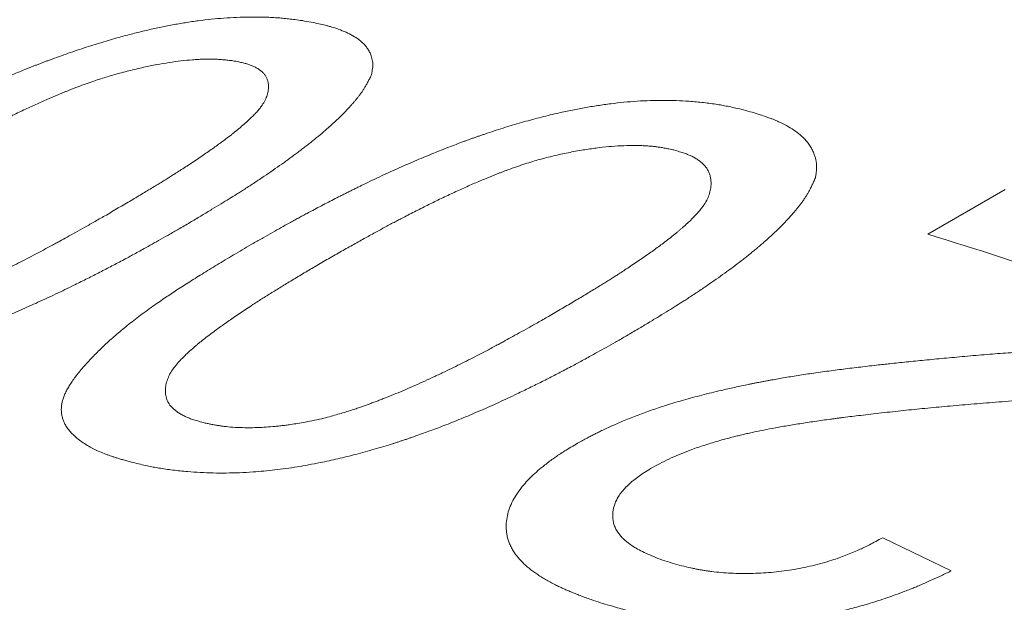
# Model space of a CAD drawing. Units: inches. Extents: x 0.1 to 10.9, y 0 to 8.5.
# Drawn here: x 9.8 to 9.9, y 8.1 to 8.1 of the extents above; entities that cross this region are included whole.
import ezdxf

# ---------------------------------------------------------------- set-up
doc = ezdxf.new("R2010")
doc.units = ezdxf.units.IN
doc.header["$MEASUREMENT"] = 0

msp = doc.modelspace()

# ---------------------------------------------------------------- linework, layer by layer
at = {"color": 7, "linetype": 'Continuous', "lineweight": 18}
for p, q in [((9.8591176683, 8.1133140839), (9.8645569512, 8.1164541151)), ((9.8559452155, 8.0919707668), (9.8607604646, 8.089636727))]:
    msp.add_line(p, q, dxfattribs=at)
msp.add_arc((9.7398583362, 7.7260351632), 0.4052255553314159, 69.8522362495, 72.8842182528, dxfattribs=at)
for points, knots in [([(9.780958524745753, 8.11760760082169), (9.781191407941023, 8.117740511588174), (9.781641200581822, 8.117997216605373), (9.78229555502359, 8.118368170405633), (9.782904726100027, 8.11871144594489), (9.783406986201761, 8.118992376718813), (9.783810791681168, 8.119216622705663), (9.78412467313559, 8.119389848732293), (9.784429989774132, 8.11955722517109), (9.78476369126436, 8.119738491129159), (9.785323251465632, 8.120040397393685), (9.786100016749785, 8.120454392460974), (9.786833926625112, 8.120838117857542), (9.787321766609354, 8.121089881320637), (9.787568504292825, 8.12121652639323), (9.787813814755838, 8.121341744388898), (9.788057698160852, 8.121465535085147), (9.788300155520092, 8.121587898435855), (9.788877197652361, 8.121877428072395), (9.789785699255768, 8.12232492280043), (9.791031715479143, 8.122918349612126), (9.792260803443716, 8.123483064331529), (9.793426927606914, 8.123998637729736), (9.794529763813527, 8.124467619012101), (9.795309522090294, 8.124786576455026), (9.795813326090274, 8.12498741764714), (9.796044130405132, 8.1250785575292), (9.796274272815005, 8.12516856275463), (9.79650375434169, 8.125257432960241), (9.79673257465082, 8.125345167096373), (9.796960735298752, 8.125431765478366), (9.797537567215903, 8.125648450140632), (9.798458811086679, 8.125982716936939), (9.799726667985494, 8.126413313972526), (9.800972359522994, 8.126806220864134), (9.802117127873144, 8.12713836376529), (9.803161747469883, 8.127416572358074), (9.804109469880009, 8.127648255295298), (9.805042948205848, 8.127855326607698), (9.80596212372294, 8.1280375610714), (9.806876676753996, 8.128196860902671), (9.80778801754795, 8.128331126623412), (9.80869682201176, 8.128438355331475), (9.809596405617924, 8.128517737244534), (9.810486793788026, 8.128569056703032), (9.811242347537615, 8.128588657270646), (9.811868979722162, 8.128589481849694), (9.812370252041738, 8.128580977590968), (9.812858784564717, 8.128562892159765), (9.813305158867745, 8.12853785156744), (9.813727451403828, 8.128503566840175), (9.81414727488224, 8.128459985229263), (9.814615537957469, 8.128403941625965), (9.814939689130092, 8.128359387723561), (9.815111054237539, 8.128335833947062)], [0, 0, 0, 0, 0.0240300588552887, 0.046411865907732, 0.067146082238026, 0.0862335401170806, 0.0973889866599242, 0.1078945429262909, 0.1177506025687972, 0.1278841500876324, 0.1409861592689358, 0.1729505259558788, 0.2037938870827798, 0.2116881296970819, 0.2195064424766697, 0.2272490435751925, 0.2349161576090227, 0.242508015894714, 0.2500248566963955, 0.2889047615557679, 0.3264372385042704, 0.3626661638217855, 0.3976403201821395, 0.4274230446922054, 0.4563167865131844, 0.4626858405452592, 0.4690128683963447, 0.4752984139706762, 0.4815430320117382, 0.4877472882414797, 0.4939117594940039, 0.500037033843412, 0.5343419023558424, 0.5674789347733991, 0.599578999786143, 0.6307860145820592, 0.6552154536773294, 0.6792589973900895, 0.7030063784982364, 0.7265507162487271, 0.7499875502075806, 0.7741519287876565, 0.7986188965845632, 0.8235076527244319, 0.8489314643767124, 0.8749966243245824, 0.8906534117589876, 0.9062785881047992, 0.921889075787664, 0.9375018449957604, 0.9501099504890393, 0.9647226737787981, 0.9813503596193167, 1, 1, 1, 1]), ([(9.815111054237539, 8.128335833947062), (9.815313525786012, 8.12829940656098), (9.815700282239563, 8.128229823813385), (9.816237348905641, 8.128119880891253), (9.81665232130806, 8.128024905846273), (9.816961461601645, 8.127945700490635), (9.817183028940764, 8.127883796550451), (9.817406048430788, 8.127814568408974), (9.817746973257844, 8.127696750407218), (9.818187169484498, 8.127519360616773), (9.8186678736873, 8.127273787838504), (9.819038036303189, 8.127034068799286), (9.81931614141115, 8.126805928466567), (9.819521580271928, 8.126594412535994), (9.819695658304596, 8.126367098024135), (9.819838094077218, 8.12612389874768), (9.819937883421407, 8.125890404139835), (9.820004565097198, 8.125674901489829), (9.820043988454712, 8.125484388318506), (9.820062251207448, 8.125303887408897), (9.820060893082603, 8.125128864387007), (9.820039189661495, 8.12494398933472), (9.820003558800456, 8.124728726480413), (9.819970289643015, 8.124570523976919), (9.81995226604169, 8.124484817602893)], [0, 0, 0, 0, 0.0628762061336108, 0.1201046699173901, 0.171717248656742, 0.1995198857797328, 0.2253988879377695, 0.2493686207335798, 0.2807177420315869, 0.3548872038715757, 0.42787773057334, 0.4999866203286752, 0.5482694884053557, 0.5972875671551539, 0.6471674516151222, 0.6980293021318497, 0.7499864665757143, 0.7877443080945865, 0.8238455598549936, 0.8583369267651599, 0.8877548793992404, 0.9183621646268739, 0.955772616116455, 1, 1, 1, 1]), ([(9.810215699598556, 8.125509805867676), (9.810100151341564, 8.125523693340105), (9.809881219600255, 8.125550006229634), (9.809563349532953, 8.125582106505837), (9.809275966589563, 8.125605912590734), (9.80900466173074, 8.125622371230433), (9.80872330541411, 8.125630154313972), (9.808417148737627, 8.125630266772477), (9.808084463300482, 8.125622054861566), (9.807732919396651, 8.125605444768105), (9.807230219180344, 8.125571766901666), (9.806564510766776, 8.125507205627413), (9.80572352442754, 8.125392465289172), (9.804848133366828, 8.125241911979671), (9.804074903542698, 8.125083150493325), (9.803421751233067, 8.124934433600952), (9.80290149842259, 8.124808153516948), (9.802390456817195, 8.124675908453806), (9.801888618412578, 8.124537804065177), (9.801395973794461, 8.124393861359097), (9.800912542077194, 8.124244093333894), (9.800408616397785, 8.124078903099193), (9.799873070881219, 8.123891874288049), (9.799294704212965, 8.123677651650354), (9.798833287897082, 8.123497962278478), (9.798493032525684, 8.123361579988146), (9.798280461254835, 8.123275158288303), (9.798064879560416, 8.123186313031146), (9.797846286398432, 8.123095043641612), (9.797624679414174, 8.123001351949727), (9.797400067928491, 8.122905233825579), (9.796974354388563, 8.122720987976344), (9.796337885915149, 8.122437745279365), (9.795485448537939, 8.122043695007441), (9.794595286715122, 8.121618305974806), (9.79385018268584, 8.121251532052263), (9.793255236881453, 8.120953089625464), (9.792818697184266, 8.12073160019271), (9.792374547673381, 8.120503789252409), (9.791922789132839, 8.120269656470091), (9.79150263710018, 8.120049735264857), (9.791129002909301, 8.119852520744558), (9.790679131279125, 8.119612668534064), (9.790102017263196, 8.119301107164075), (9.789371196877946, 8.118900848317034), (9.788593333941936, 8.118469513171119), (9.787768551137424, 8.118007084721306), (9.78689639930627, 8.11751362117094), (9.786302265259673, 8.117173890231454), (9.785996375159678, 8.116998979650843)], [0, 0, 0, 0, 0.0171016674984187, 0.0324028933209071, 0.0459129510391783, 0.0576453623546762, 0.0695770643090771, 0.0828342604581818, 0.0964698127310046, 0.1105140795135868, 0.1249948488564458, 0.1555037196268687, 0.1863239346162187, 0.2177187638316418, 0.2499373942224637, 0.268654017500374, 0.2870257001477532, 0.3050861773539192, 0.3228709553342216, 0.3404172140810282, 0.3577636673652603, 0.3749503792214646, 0.3952417403919915, 0.4168750114741444, 0.439904791392301, 0.4479826826175565, 0.456225611360577, 0.4646350121879236, 0.4732122361376732, 0.4819585564776764, 0.490875174036628, 0.499963222137957, 0.532944738346487, 0.5681884864190561, 0.6057352477505923, 0.6456187397777085, 0.6642937189962654, 0.6834476795541596, 0.7030826956642203, 0.7232006927459562, 0.743803460809219, 0.7596151877650253, 0.7737798097898206, 0.8051544165789274, 0.8390546867819789, 0.8754856699188358, 0.9144514316668735, 0.9559552927969043, 1, 1, 1, 1]), ([(9.801309575712933, 8.114665130499203), (9.801631487566864, 8.114852960918466), (9.802255220612356, 8.115216899176756), (9.803151974041011, 8.115746700015304), (9.80398185249337, 8.11624243266818), (9.804617422524935, 8.116627315444868), (9.805078850027241, 8.116910035123029), (9.805385600219672, 8.117099445347725), (9.805678778322475, 8.117282001847807), (9.805958400857294, 8.117457702599783), (9.806259627350105, 8.117648909930525), (9.806596484855081, 8.117865360645222), (9.807132045210023, 8.118212979161571), (9.807808819110797, 8.11866135588026), (9.808585250540638, 8.119193027305018), (9.809214825939671, 8.119641144024834), (9.809715341756617, 8.120011341339398), (9.810009654017202, 8.120236607543362), (9.810191465659367, 8.12037916847894), (9.810272733088114, 8.120443470574525), (9.810352363356957, 8.120507067862318), (9.810430357434385, 8.120569960341088), (9.810506711688163, 8.120632147906239), (9.81058143960231, 8.120693630526436), (9.810750230755458, 8.120834060157128), (9.81100071582866, 8.121048173335708), (9.811314699787554, 8.12133055627997), (9.811592489061752, 8.121596174265276), (9.811834117196655, 8.121845023321463), (9.812039693647073, 8.122077120837362), (9.81225076805148, 8.122345788193734), (9.81244676751102, 8.122656385298603), (9.812606054277152, 8.123012340333357), (9.812699450514407, 8.123368323225845), (9.812724992552628, 8.123680015244302), (9.812704836086105, 8.123944743325035), (9.812653350517232, 8.124158900079449), (9.812568732262921, 8.124357995607015), (9.812450686497728, 8.124541932821815), (9.812299424782735, 8.124710749465107), (9.812119017721209, 8.124860283954813), (9.811915024630427, 8.124992208380995), (9.811692343664651, 8.125108273193897), (9.811454274418075, 8.125207831018226), (9.8112036030502, 8.125292730614136), (9.810922111678712, 8.125365705294916), (9.81059338939215, 8.125438727639722), (9.810347385770381, 8.125485023573056), (9.810215699598556, 8.125509805867676)], [0, 0, 0, 0, 0.0470856382223849, 0.0912326407641254, 0.1324443817117394, 0.1707250113087989, 0.1869602186629009, 0.2026061541617584, 0.217663436830605, 0.2321327612459418, 0.2460149102378837, 0.2648246807725335, 0.2854187749290365, 0.3314658434280174, 0.3747260665286526, 0.4152289319787739, 0.4404681405665112, 0.4645340664604439, 0.4697768975935225, 0.4749614826552482, 0.4800880021746148, 0.4851566428849819, 0.490167597990266, 0.4951210674442693, 0.5000172582436723, 0.5241068449894573, 0.5468590367038766, 0.5682968922166888, 0.5884479828352764, 0.6073455128378987, 0.6250297490450798, 0.6547095182131313, 0.6852997342122866, 0.7170086159185525, 0.750023223121084, 0.7721325743385907, 0.7936323124505534, 0.8145923346517931, 0.8350880607095965, 0.8552001343660668, 0.875013884416215, 0.8931046063639811, 0.9109773541702143, 0.9286935525179297, 0.9443503223767086, 0.9600987618942324, 0.9786407969949101, 1, 1, 1, 1]), ([(9.81995226604169, 8.124484817602893), (9.819909036646143, 8.124398446459603), (9.81982584272853, 8.124232227300451), (9.819697675487175, 8.12399131767361), (9.819573019494367, 8.12376901668527), (9.819451384716073, 8.123565282150803), (9.819332957888616, 8.12338017816479), (9.819209211943543, 8.123201735625859), (9.819079822568396, 8.12303228374753), (9.818946004218377, 8.122864311844157), (9.818810877228824, 8.122701657912508), (9.818666220577137, 8.122533652774733), (9.818511941520107, 8.122360287903877), (9.818348094346316, 8.122181566977433), (9.818174551020798, 8.121997484519584), (9.817902509811752, 8.12171553430707), (9.817511855650755, 8.121331162645678), (9.816975696325914, 8.120840156774753), (9.8165101762015, 8.120438902450084), (9.816140932242266, 8.120132368562802), (9.81588630500868, 8.119925217272499), (9.815623329010798, 8.11971537250864), (9.815352001252997, 8.11950283584185), (9.815072331396577, 8.119287608224377), (9.814515395673986, 8.118866284624513), (9.81364727740883, 8.118233769493001), (9.81273216195438, 8.117601629074144), (9.81208835021818, 8.117170347689632), (9.811746996667255, 8.116944520810343), (9.811399613718441, 8.116717483942667), (9.811062935563976, 8.116500096850956), (9.810754273004752, 8.116302823710415), (9.810391652107034, 8.116074113790845), (9.809939653728135, 8.115793073195633), (9.80936227523536, 8.115439251516712), (9.808725648600472, 8.115053764672123), (9.808029688309604, 8.114636627144138), (9.80727469225489, 8.114187783361139), (9.806749498117659, 8.11387838234334), (9.806477729065696, 8.113718278459228)], [0, 0, 0, 0, 0.0249183432473004, 0.0479547439612608, 0.0691132526618771, 0.0883991031235765, 0.1058192170935943, 0.1213830057905243, 0.1384598234310251, 0.1530154276704721, 0.1680246890574454, 0.1834913368109103, 0.1994187788785318, 0.2158101357974878, 0.2326682704870703, 0.2499958145000014, 0.2931876860598768, 0.3379122143923301, 0.3842276556871781, 0.4028705773111251, 0.4217701146534153, 0.4409291037386135, 0.4603502669303342, 0.4800362178245758, 0.499989465967177, 0.5760913120491182, 0.6542535507483599, 0.6750789542164136, 0.6960544344517694, 0.7171816919237884, 0.7384623907178252, 0.7568631974357726, 0.7724595118668671, 0.8027007226428196, 0.8360109067975781, 0.8723935377262763, 0.9118512774462015, 0.954386210618347, 1, 1, 1, 1]), ([(9.811650854410594, 8.112672506198756), (9.811883800273078, 8.112805180146733), (9.812333713949876, 8.113061427770596), (9.812988346783907, 8.113431329464094), (9.813597861509386, 8.1137733061799), (9.81410049084701, 8.114052841298436), (9.814504659278837, 8.11427571525205), (9.814818867118513, 8.114447707383562), (9.815124547138177, 8.114613709954119), (9.815458714104157, 8.114793215880844), (9.816019138326267, 8.115091854751684), (9.816797311083528, 8.1155005259896), (9.817532853057482, 8.115878075003113), (9.818021911999512, 8.116125223780116), (9.818269294212367, 8.116249428444318), (9.81851527361542, 8.116372113204175), (9.818759850360884, 8.116493277830555), (9.819003025463438, 8.116612922222396), (9.819581844180703, 8.116895720600388), (9.820493479850745, 8.117331334683653), (9.821744610356898, 8.117905352038328), (9.822979567012364, 8.118447764542298), (9.82415205968166, 8.11893909957533), (9.82526164968905, 8.119382334362635), (9.826046675490336, 8.11968117809067), (9.826554085171113, 8.119868235254291), (9.82678657486624, 8.119952929505406), (9.827018431411181, 8.120036376386672), (9.827249655794054, 8.120118575520062), (9.82748024764199, 8.120199525857586), (9.82771020846174, 8.120279227758422), (9.828291677420134, 8.120478139878527), (9.82922077579654, 8.120782259434739), (9.830500547942721, 8.121166992785653), (9.83175906353888, 8.121510384793446), (9.832916672743472, 8.12179278184528), (9.833973903464637, 8.122021974411814), (9.834933801739798, 8.122206188998707), (9.835880011780516, 8.122363465721545), (9.836812471120355, 8.122493570868077), (9.837740988268932, 8.122597877663736), (9.83866706768186, 8.122673881486312), (9.839591455622962, 8.12271925947651), (9.840507334648123, 8.122733688478158), (9.841414719814583, 8.122716953303955), (9.842185444139352, 8.122675523944096), (9.842825126267808, 8.122623643019729), (9.843337111097085, 8.122571744963595), (9.843836377657462, 8.122510048200676), (9.844292809024362, 8.122444023068093), (9.844724944122017, 8.12236951809127), (9.845154839028488, 8.122284668470314), (9.845634539012144, 8.122181629036119), (9.845966744012387, 8.122103832217906), (9.846142366840157, 8.122062704308345)], [0, 0, 0, 0, 0.0240300588554455, 0.0464118659079871, 0.067146082238322, 0.0862335401173589, 0.0973889866601605, 0.1078945429264639, 0.1177506025688849, 0.127884150087641, 0.14098615926897, 0.1729505259559511, 0.203793887082854, 0.2116881296971512, 0.2195064424767297, 0.2272490435752451, 0.2349161576090598, 0.2425080158947391, 0.2500248566964025, 0.2889047615554429, 0.3264372385037234, 0.3626661638211248, 0.3976403201814696, 0.4274230446916185, 0.4563167865127651, 0.4626858405448858, 0.4690128683960293, 0.475298413970405, 0.4815430320115402, 0.4877472882413356, 0.4939117594939293, 0.5000370338434112, 0.5343419023553245, 0.5674789347725101, 0.5995789997850304, 0.6307860145808833, 0.6552154536762004, 0.6792589973891008, 0.7030063784974844, 0.7265507162482993, 0.7499875502075578, 0.7741519287866777, 0.7986188965831097, 0.8235076527229799, 0.8489314643757454, 0.8749966243245574, 0.8906534117589873, 0.9062785881047781, 0.9218890757876507, 0.9375018449957476, 0.9501099504897448, 0.9647226737797389, 0.9813503596200099, 1, 1, 1, 1]), ([(9.846142366840157, 8.122062704308345), (9.846350145126554, 8.122004320504212), (9.846747038387743, 8.121892797116349), (9.847298495537569, 8.121722974413144), (9.84772485502611, 8.121580440610089), (9.848042718981157, 8.121464689817591), (9.84827069013879, 8.121375905617722), (9.848500366957511, 8.121278681194614), (9.848851833700339, 8.121116439992662), (9.849306388480272, 8.120878306074752), (9.849804333912314, 8.120559398782943), (9.850189304648609, 8.120256362127162), (9.850480010207418, 8.11997411379666), (9.850696087804218, 8.119716758470911), (9.850880668734002, 8.119444037003772), (9.85103347082428, 8.119155870670083), (9.85114247998488, 8.118882248793557), (9.851217167421376, 8.118631804535013), (9.851263286672944, 8.118412000098504), (9.851287525659798, 8.118205300529363), (9.8512916008581, 8.11800641478771), (9.851275256042118, 8.11779796490039), (9.85124566110277, 8.117556102290596), (9.851216680651227, 8.117378946943315), (9.851200980460874, 8.117282972846066)], [0, 0, 0, 0, 0.0628762061336541, 0.1201046699173757, 0.1717172486567682, 0.1995198857797587, 0.2253988879378379, 0.2493686207336174, 0.2807177420315926, 0.3548872038716274, 0.4278777305734007, 0.4999866203287474, 0.54826948839914, 0.5972875671457872, 0.647167451605767, 0.6980293021255838, 0.7499864665756225, 0.787744308086712, 0.8238455598455954, 0.8583369267604515, 0.8877548793988982, 0.9183621646262337, 0.9557726161159205, 1, 1, 1, 1]), ([(9.841247012201173, 8.119236676228958), (9.84112866419111, 8.119262124125742), (9.840904427698092, 8.11931034079729), (9.840579027819885, 8.119373440576933), (9.84028499705556, 8.119424563877605), (9.84000760719979, 8.119465981520246), (9.839720249130414, 8.11949834171778), (9.83940783668856, 8.11952402685088), (9.839068626652956, 8.119542437759831), (9.838710447569115, 8.119552851484652), (9.838198581461617, 8.119556434444894), (9.837521386985918, 8.11953842856107), (9.836666989954573, 8.11947783877436), (9.835778679921184, 8.11937926179026), (9.834994910882749, 8.11926275589027), (9.83433335253084, 8.119147657012643), (9.833806670958655, 8.119047041315719), (9.833289598690637, 8.118938831019934), (9.832782127310686, 8.118823141358309), (9.83228424982239, 8.118699991043908), (9.831795988449715, 8.118569387558209), (9.831287356514594, 8.118422849197916), (9.830747228474934, 8.118253959506042), (9.830164361927588, 8.118057527157251), (9.829699678957942, 8.117890737570528), (9.829357157889659, 8.117763296171425), (9.829143216185315, 8.11768228050525), (9.828926289055989, 8.117598740775707), (9.828706375506519, 8.11751267632084), (9.828483473110774, 8.11742408935632), (9.82825759159912, 8.117332974243617), (9.827829547867841, 8.117157904678882), (9.827189885841303, 8.116887228415603), (9.826333721707323, 8.116507827751239), (9.82544019070841, 8.11609567046123), (9.824692670367954, 8.115738378236397), (9.824096006511049, 8.115446674165112), (9.82365830124951, 8.115229754748931), (9.82321305922574, 8.115006226147814), (9.822760281369522, 8.114776087698347), (9.822339263852246, 8.11455955715502), (9.821964922545167, 8.114365112298442), (9.821514291034575, 8.114128235963951), (9.820936349960634, 8.11381991284754), (9.820204700802568, 8.113422898210807), (9.819426158980603, 8.112994220028677), (9.818600850693269, 8.11253384784901), (9.817728314723697, 8.112041887295577), (9.817134055845337, 8.111702644740232), (9.816828101475688, 8.111527985604361)], [0, 0, 0, 0, 0.0171016675014419, 0.0324028933252221, 0.0459129510430173, 0.0576453623562787, 0.0695770643106717, 0.0828342604616205, 0.0964698127347934, 0.1105140795162108, 0.1249948488563854, 0.1555037196354502, 0.1863239346276427, 0.2177187638402564, 0.2499373942228401, 0.2686540175069227, 0.2870257001584725, 0.3050861773667316, 0.322870955347052, 0.3404172140917107, 0.3577636673716362, 0.3749503792213763, 0.3952417403918979, 0.4168750114740443, 0.4399047913922021, 0.4479826826174516, 0.4562256113604765, 0.464635012187823, 0.47321223613756, 0.4819585564775673, 0.4908751740365199, 0.4999632221378472, 0.5329447383596556, 0.5681884864405528, 0.605735247775469, 0.6456187398010487, 0.664293719017327, 0.6834476795719545, 0.7030826956777707, 0.7232006927542863, 0.743803460811357, 0.75961518777225, 0.773779809805861, 0.8051544166085355, 0.8390546868186697, 0.875485669956109, 0.9144514316982276, 0.9559552928158345, 1, 1, 1, 1]), ([(9.832528998878681, 8.107592185141147), (9.832850848224187, 8.107780289300244), (9.833474460154005, 8.108144757953982), (9.834370833825526, 8.108676221678332), (9.83520019015348, 8.109174240273097), (9.83583519642607, 8.109561590792703), (9.8362961112012, 8.109846554387332), (9.836602474581241, 8.110037657263325), (9.836895234985535, 8.110222041327708), (9.837174409276864, 8.110399703008982), (9.837475092107981, 8.110593288332941), (9.837811258947273, 8.110812759454655), (9.838345611070576, 8.111165660396985), (9.839020570766932, 8.111621965288235), (9.83979437407228, 8.112165112528693), (9.840421278620436, 8.112624880971262), (9.84091922737269, 8.113006267253805), (9.841211788370357, 8.11323916104674), (9.841392409499893, 8.113386904607111), (9.841473126278357, 8.113453603406318), (9.841552198113458, 8.113519630837553), (9.84162962598419, 8.113584986835557), (9.841705406187804, 8.11364967158389), (9.841779552448987, 8.113713683986413), (9.84194698000396, 8.113860043183207), (9.842195258096428, 8.114083748093208), (9.842506025725445, 8.114380095247306), (9.842780461189106, 8.1146602589093), (9.843018598024331, 8.114924233256385), (9.843220546375232, 8.115172030753303), (9.843426914783485, 8.115461038407869), (9.843616567188999, 8.115799023570617), (9.843767330513623, 8.11619166564958), (9.84385092511796, 8.116589715209445), (9.843866776465045, 8.116942861623986), (9.84383755343042, 8.117246257530732), (9.843778032504241, 8.117494599872096), (9.843685208969404, 8.117728516533722), (9.843558783606248, 8.117947924300786), (9.84339896873553, 8.118152852772537), (9.843210051304787, 8.118338224332609), (9.84299764385778, 8.118505490886818), (9.842766683310389, 8.118656245923386), (9.842520557049573, 8.118789477558558), (9.842262047094641, 8.118907061347741), (9.8419724840277, 8.119013615258424), (9.84163471758815, 8.119124177829587), (9.841382190432283, 8.119197452284332), (9.841247012201173, 8.119236676228958)], [0, 0, 0, 0, 0.0470856382221714, 0.091232640763782, 0.132444381711349, 0.1707250113084484, 0.1869602186625955, 0.2026061541615148, 0.2176634368304403, 0.2321327612458767, 0.2460149102379296, 0.2648246807721437, 0.285418774928071, 0.3314658434260866, 0.3747260665262953, 0.415228931976533, 0.4404681405646422, 0.4645340664591743, 0.4697768975924299, 0.4749614826543299, 0.4800880021738919, 0.485156642884458, 0.4901675979899635, 0.4951210674441828, 0.5000172582438225, 0.5241068449985713, 0.5468590367183532, 0.5682968922329554, 0.5884479828497722, 0.6073455128471144, 0.6250297490455852, 0.654709518225879, 0.685299734229176, 0.7170086159312633, 0.7500232231212285, 0.7721325743359346, 0.7936323124462411, 0.8145923346469417, 0.8350880607052877, 0.855200134363323, 0.8750138844160555, 0.8931046063602676, 0.9109773541657719, 0.9286935525157244, 0.9443503223776034, 0.9600987618960584, 0.9786407969964342, 1, 1, 1, 1]), ([(9.851200980460874, 8.117282972846066), (9.851159642108136, 8.117188234570214), (9.851080087456303, 8.117005913068471), (9.850957039419347, 8.116742299787537), (9.850836982310426, 8.11649957200096), (9.850719421357315, 8.11627771543942), (9.850604548626887, 8.116076780972065), (9.85048405424814, 8.115883839074161), (9.850357539107382, 8.115701556899896), (9.850226468059144, 8.11552130947405), (9.850093900612505, 8.115347208826414), (9.849951795168423, 8.115167784202205), (9.849800057648169, 8.114983033114813), (9.849638743205157, 8.114792955449182), (9.849467721782158, 8.114597554898188), (9.849199429539214, 8.11429876486185), (9.848813530851697, 8.113892999155306), (9.84828278664337, 8.113377583495266), (9.847821208329252, 8.112958528162975), (9.84745473666492, 8.11263946071006), (9.847201893620396, 8.112424237908176), (9.846940636968574, 8.11220661015992), (9.846670963809938, 8.111986579124723), (9.846392884130852, 8.111764144791458), (9.845838897046235, 8.111329450499351), (9.844974650637374, 8.110679354399286), (9.844062587983776, 8.110033329478375), (9.843420526572922, 8.109594081709304), (9.843080017183786, 8.109364411519016), (9.842733411388457, 8.109133835389878), (9.842397408312443, 8.108913373083013), (9.842089305086416, 8.108713551412132), (9.841727251777861, 8.108482254898545), (9.841275842287427, 8.10819853007246), (9.840699064189089, 8.107841971091291), (9.840062963467064, 8.10745408603294), (9.839367452810352, 8.107034897770232), (9.838612836828482, 8.106584320258728), (9.83808782437834, 8.106274090348924), (9.837816149342903, 8.106113557543052)], [0, 0, 0, 0, 0.0249183432471095, 0.0479547439609197, 0.0691132526615087, 0.0883991031232281, 0.1058192170933374, 0.1213830057904581, 0.1384598234310064, 0.1530154276704434, 0.1680246890574093, 0.1834913368108849, 0.1994187788784886, 0.2158101357974605, 0.2326682704870648, 0.2499958145000041, 0.2931876860608054, 0.3379122143937636, 0.3842276556886833, 0.4028705773125498, 0.4217701146546841, 0.440929103739661, 0.4603502669310899, 0.4800362178249847, 0.4999894659671681, 0.5760913120490216, 0.6542535507482581, 0.6750789542163206, 0.6960544344516947, 0.7171816919237352, 0.7384623907177987, 0.7568631974363043, 0.7724595118684227, 0.8027007226457109, 0.8360109068011665, 0.8723935377299211, 0.9118512774492686, 0.9543862106201964, 1, 1, 1, 1]), ([(9.785307738048472, 8.107168736997997), (9.78548368108119, 8.107223201920757), (9.785822015516612, 8.107327936723879), (9.786306551312794, 8.107482381713483), (9.786748354274943, 8.107627024345524), (9.787147275537285, 8.107762107456397), (9.78751875559349, 8.107892982709073), (9.787841878679167, 8.108013034239114), (9.788136141194085, 8.108124542468808), (9.788402220866942, 8.108227296439534), (9.788674816460606, 8.108334342348567), (9.788953904081803, 8.10844570212478), (9.789239496659214, 8.108561367404372), (9.789531567530313, 8.108681353534399), (9.78994707003027, 8.108854229029363), (9.790486788654079, 8.109084092224082), (9.79114962306201, 8.10937558783937), (9.79182492362118, 8.109681386393309), (9.79251258384996, 8.110001540849725), (9.793212775880558, 8.110336010032416), (9.79409189067161, 8.110766810180243), (9.79513595083691, 8.111291739241162), (9.79605682992829, 8.111767789446587), (9.79669606425562, 8.112104750595213), (9.797063792091967, 8.11230037648901), (9.797420882204387, 8.112492137810976), (9.79774274622033, 8.112666465130266), (9.79811700609427, 8.112871090884596), (9.798574690131337, 8.113123872089734), (9.799162946545474, 8.113451821384572), (9.79981879194083, 8.113820225527633), (9.800542407573158, 8.114229051873348), (9.801046044212862, 8.114515332236657), (9.801309575712933, 8.114665130499203)], [0, 0, 0, 0, 0.0279887324536005, 0.0538216935702661, 0.0775109419875905, 0.0990721334207003, 0.1185260619816731, 0.1384089181219383, 0.1529394104983318, 0.1679339107226364, 0.1833959601372207, 0.1993287883251569, 0.215735346857657, 0.2326183388478037, 0.249980244879255, 0.2882044315771781, 0.3277698627222133, 0.3687052373588627, 0.4110364683068896, 0.4547869882180475, 0.4999780219904051, 0.5784243680581251, 0.6568116088910986, 0.681443622181011, 0.7060760426340451, 0.7307103643458087, 0.7536774457849981, 0.771578023101825, 0.8073901325075529, 0.8481366221753528, 0.8938195320193265, 0.9444403051740426, 1, 1, 1, 1]), ([(9.806477729065696, 8.113718278459228), (9.806248425867798, 8.113587610364467), (9.805804394678612, 8.113334579835291), (9.805156540741823, 8.11296823720789), (9.804549645423005, 8.112627377882703), (9.80401952194132, 8.11233210628475), (9.803561323613692, 8.1120790952345), (9.803170268094963, 8.111864991463607), (9.802764679231682, 8.111645175473056), (9.802349729996914, 8.111422984495347), (9.801915875300983, 8.111193198101633), (9.801493660747054, 8.11097195466587), (9.801067404165353, 8.110750921706261), (9.80063709771845, 8.110530099983784), (9.800202740617907, 8.110309488773105), (9.799764345763892, 8.110089083056701), (9.799321864127743, 8.109868895892179), (9.798605080336548, 8.109515588876743), (9.797619080903676, 8.109040482056448), (9.796361686964193, 8.108457881057126), (9.795124207647465, 8.107907701585829), (9.793952572848635, 8.107409509142292), (9.792846999051536, 8.106960216058367), (9.792066269108023, 8.106657017073006), (9.791562516621493, 8.106467207349745), (9.791332130151046, 8.106381363538132), (9.791102524581461, 8.106296777095473), (9.790873699567664, 8.106213446738348), (9.790645654570895, 8.106131373188887), (9.79041839304237, 8.106050550766264), (9.78983527798239, 8.105845734207513), (9.78890155227027, 8.105530401206284), (9.78761593409648, 8.105127259985666), (9.786355693214716, 8.104763712170616), (9.785253080384164, 8.10447431362408), (9.784306384944543, 8.104247231421905), (9.783510026480032, 8.104070878439574), (9.782725162232397, 8.1039118961596), (9.78195181927435, 8.103770237578333), (9.781190013158117, 8.10364582228804), (9.780372079906353, 8.10352901280078), (9.779499862434685, 8.103424905714972), (9.778577155272153, 8.10333917049815), (9.777670264595631, 8.103279691226783), (9.77677916484124, 8.103246179053269), (9.776023311718248, 8.103239812128804), (9.775395343010684, 8.103248685853096), (9.774889840356384, 8.10326418286814), (9.774398893053757, 8.103288271452968), (9.773951193639721, 8.103318064386919), (9.77352792187139, 8.103356187392889), (9.773106739551201, 8.103402753290219), (9.772637159755984, 8.103461051300565), (9.772312416385306, 8.103505883781544), (9.772140719073125, 8.10352958747245)], [0, 0, 0, 0, 0.0236388460978032, 0.0457751354538934, 0.066409507940031, 0.085542754114056, 0.099523585894944, 0.1125789093947595, 0.1247094588078722, 0.1398577876426788, 0.1535011061729622, 0.1671788533608994, 0.1808920602277744, 0.1946417498180342, 0.2084289370547936, 0.2222546286032326, 0.2361198227418619, 0.2500255092416073, 0.2892438781244753, 0.3270051285747385, 0.3633532233064248, 0.3983374529382392, 0.4280396372396232, 0.4567703403181068, 0.4630916337827697, 0.4693668505998688, 0.4755965595241142, 0.4817813418649811, 0.4879217916914086, 0.4940185160317194, 0.5000721350680074, 0.5346798374616339, 0.5680347723386379, 0.6002659763948823, 0.631516409471509, 0.6518846258087337, 0.671936210322172, 0.6917232677741819, 0.7113000152074759, 0.7307224309648445, 0.7500478345554761, 0.7745779999124582, 0.7992286427378763, 0.8241106112110871, 0.8493317036233534, 0.874995445237672, 0.8907123570155019, 0.9063571108005285, 0.9219473196487249, 0.9375007819205169, 0.9501021780833389, 0.9647127971970687, 0.9813430590962544, 1, 1, 1, 1]), ([(9.803172031675743, 8.097256457833732), (9.803058043566553, 8.097288161477566), (9.80283946044771, 8.097348956251667), (9.80252904498414, 8.097437583269407), (9.802249351875645, 8.097519513770106), (9.802000548833067, 8.097594902125412), (9.801782529820052, 8.097663785536188), (9.801572724665803, 8.097733829362646), (9.801291916432215, 8.097835517565914), (9.80093973502036, 8.097975584127626), (9.800543698056826, 8.098155304221946), (9.800152870607196, 8.098357673879619), (9.799774296363719, 8.098582175873888), (9.799416418920934, 8.098828733634104), (9.799102381970831, 8.099084290203068), (9.798832035050319, 8.099348884360987), (9.798605409900382, 8.099622622412044), (9.798435084032825, 8.099886134989212), (9.798311537872411, 8.10013652042806), (9.798226141118535, 8.10037144607863), (9.798169127128604, 8.100610769236486), (9.798140486181453, 8.100854536274607), (9.79814020869621, 8.101102789674115), (9.798168297983038, 8.101355571914096), (9.798224699982173, 8.101612914677599), (9.798310198147233, 8.101876813339391), (9.798426055150951, 8.102150104542519), (9.798572231699335, 8.102435468175473), (9.798749260846376, 8.10273381104907), (9.798957074442523, 8.103045142559745), (9.799195721278561, 8.103369481705142), (9.799465030010142, 8.103706841029993), (9.799857913665916, 8.104164808578965), (9.800391482320538, 8.104739640382876), (9.801088718648316, 8.10542708053669), (9.801846642366606, 8.106115031991875), (9.802534124917898, 8.106693583371166), (9.80312274146247, 8.107163030649685), (9.803591609158248, 8.10752401029876), (9.804077010856654, 8.107885222430738), (9.8045609202599, 8.108233714219997), (9.805023888309222, 8.108557236874127), (9.805587786965502, 8.108941245824715), (9.806298059871201, 8.109410855569392), (9.80720209051989, 8.109990082512576), (9.80819141597239, 8.110607280480302), (9.809266337870119, 8.111262402866977), (9.81042573317293, 8.11195569545719), (9.81123469635058, 8.112429014731596), (9.811650854410594, 8.112672506198756)], [0, 0, 0, 0, 0.0127554352122636, 0.0244597689241607, 0.0351138561659133, 0.0447188324552524, 0.0532762509586465, 0.0607883146446182, 0.0699828256858197, 0.0882731276885542, 0.1066030050546899, 0.1250070572565683, 0.1466330212625596, 0.167873284576509, 0.188778002470338, 0.2093997786539525, 0.2297934064317765, 0.2500155337479966, 0.2659470446275353, 0.2817269253451357, 0.297385861768737, 0.3129552548940651, 0.3284670495224709, 0.3439535468941651, 0.3594472064700173, 0.3749804428113572, 0.3909297840423164, 0.4074761933210984, 0.4246455212608007, 0.4424609070647049, 0.4609430635499205, 0.4801105420723737, 0.4999799745010204, 0.5388683551945278, 0.5777694029018858, 0.6167546913363119, 0.6558953320840926, 0.6764843085712605, 0.6971451756630491, 0.7178878049121505, 0.7387219516509718, 0.7574143759748577, 0.7740587653796982, 0.8056474377261802, 0.8396457077412224, 0.8760687834994657, 0.9149290263144801, 0.9562366095876721, 1, 1, 1, 1]), ([(9.816828101475688, 8.111527985604361), (9.81651446274874, 8.111344823653194), (9.81590395164155, 8.110988291133474), (9.815022690153823, 8.110466137394225), (9.814198795291865, 8.109971838082295), (9.813544689444205, 8.109573405297619), (9.81304431702854, 8.10926455716089), (9.812682169915176, 8.109038841977165), (9.81233589783026, 8.108820738858762), (9.81198239931615, 8.108595551625864), (9.811595772068971, 8.108345779452165), (9.811035629745092, 8.107979013232484), (9.810345210351912, 8.107516010171674), (9.8095745102048, 8.106979940716352), (9.808946308358754, 8.106524183128727), (9.808443628195555, 8.106144186339971), (9.808141730978166, 8.105907544768284), (9.807948305981368, 8.105751946564553), (9.807852204092136, 8.105673781524377), (9.80775817669596, 8.10559642847031), (9.807666224056371, 8.10551988723723), (9.807576345402106, 8.105444157445284), (9.807379092449029, 8.105275849815724), (9.807090702644002, 8.105020311654657), (9.80673718144248, 8.10468270509865), (9.806431028425587, 8.104362667519416), (9.80617222648125, 8.104060164937282), (9.805932409958572, 8.103736754339971), (9.80572672942327, 8.103386184037003), (9.805568617300127, 8.103003246090926), (9.805477264242178, 8.102619116148931), (9.805449902983396, 8.102239356358679), (9.805493680726311, 8.10187309728327), (9.805623021881784, 8.101531835452857), (9.805834960583272, 8.10121739802544), (9.806086477980656, 8.100971425391426), (9.806343190625155, 8.100782495521758), (9.806578741425136, 8.100639486655941), (9.806833756120922, 8.100509361655673), (9.807098614609965, 8.100392160440885), (9.807393276695562, 8.100287074776961), (9.807733734349922, 8.100178909176611), (9.80798841042073, 8.100106735413394), (9.808124633833318, 8.100068130465967)], [0, 0, 0, 0, 0.0457643681062622, 0.0890822868534203, 0.1299574834874361, 0.1683943958766674, 0.18755676207957, 0.2060524637068964, 0.2238824879485251, 0.2410479368446048, 0.2611464099693073, 0.284813654177923, 0.3302812941189434, 0.3732824326643526, 0.4138472544915587, 0.4393032584500265, 0.4637256035201646, 0.4699529238246483, 0.4761105334230726, 0.4821987057334185, 0.4882177236363665, 0.4941678798757848, 0.5000494774778474, 0.5278587324961107, 0.5542123000957995, 0.5791573164758763, 0.6027493620755023, 0.6250541338819748, 0.6551786029369893, 0.6859221798685657, 0.7174802259171825, 0.750033442012349, 0.7821551031444872, 0.8134996461890822, 0.8443491126342388, 0.8749992140614617, 0.8923136882516919, 0.9100355999041232, 0.928223359743895, 0.9443759744662314, 0.9601534338741893, 0.9786865126342837, 1, 1, 1, 1]), ([(9.816471743659601, 8.100336307787668), (9.816649208015182, 8.100384225821811), (9.816990467919739, 8.100476371107577), (9.81747903716028, 8.1006134277783), (9.817924388138369, 8.100742757998288), (9.818326363349978, 8.100864646685926), (9.818700520045219, 8.10098394731079), (9.819025769465672, 8.101094796649509), (9.819321896688152, 8.101198229921765), (9.819589599479173, 8.101293951397176), (9.819863799824567, 8.101394040782932), (9.820144472735452, 8.101498524866772), (9.82043163169439, 8.101607393007182), (9.820725249109808, 8.10172066470724), (9.821142880497852, 8.101884292881733), (9.82168519226329, 8.102102883177961), (9.822350914567133, 8.102381812281815), (9.823028873745907, 8.102676031578948), (9.823718960714503, 8.102985607944698), (9.824421352967448, 8.103310479166984), (9.82530288470152, 8.103730728813208), (9.82634939264757, 8.104244963682117), (9.827272017491774, 8.104713380452534), (9.82791225851595, 8.10504593807091), (9.828280509268078, 8.105239276190193), (9.828638050714126, 8.105429062592924), (9.828960274924151, 8.105601813579463), (9.829334893331923, 8.105804870109496), (9.829792935963418, 8.106056081636291), (9.830381557470618, 8.106382432604263), (9.831037722853779, 8.106749435726444), (9.83176161769675, 8.107157039469788), (9.832265394196064, 8.107442707359711), (9.832528998878681, 8.107592185141147)], [0, 0, 0, 0, 0.0279887324535376, 0.0538216935701747, 0.0775109419874798, 0.0990721334206263, 0.1185260619816355, 0.1384089181220237, 0.1529394104984903, 0.1679339107228341, 0.1833959601374287, 0.1993287883253448, 0.2157353468577946, 0.2326183388478744, 0.2499802448792162, 0.2882044316004998, 0.3277698627595418, 0.3687052374008445, 0.4110364683442049, 0.45478698824143, 0.4999780219906172, 0.578424368119024, 0.6568116089572296, 0.6814436222373063, 0.7060760426750193, 0.7307103643659683, 0.7536774457849713, 0.77157802310153, 0.807390132506932, 0.8481366221745983, 0.8938195320186296, 0.9444403051735966, 1, 1, 1, 1]), ([(9.863278695482553, 8.104859004019312), (9.863774278652196, 8.104896057960875), (9.864737674939912, 8.104968089522751), (9.86614211274404, 8.105073341727461), (9.867463916217266, 8.10517302467517), (9.868472509338577, 8.105249875242102), (9.869190927033637, 8.105305204817714), (9.869642368212444, 8.105340207634667), (9.870081043505019, 8.105374478248967), (9.870506950329334, 8.105408031519785), (9.870920086966501, 8.105440886347862), (9.871395647770443, 8.105479084633988), (9.871930487636476, 8.105522735790519), (9.872576261206973, 8.10557679421121), (9.873241078815225, 8.105634315435681), (9.873911531411213, 8.105695041364278), (9.874519267726674, 8.105753147011164), (9.875073162277682, 8.105809690663959), (9.8756130011706, 8.105869189651045), (9.876212847584242, 8.105945228928082), (9.876905545320817, 8.106043118606879), (9.877693157867302, 8.106165052247723), (9.87854389523004, 8.106305864105947), (9.879130868467179, 8.106409956955957), (9.879435213895063, 8.106463929064006)], [0, 0, 0, 0, 0.0923095488118933, 0.1794465229919952, 0.2614119690523901, 0.3382071449738972, 0.3669624572288058, 0.3949201478037737, 0.422080332882418, 0.4484431391927455, 0.4740087053204892, 0.498777183233989, 0.5367054145887111, 0.5732356901373737, 0.6185240179372649, 0.6599088540556048, 0.6973951889603568, 0.7309897505509446, 0.7623466682007685, 0.7971776550204434, 0.8418710661618073, 0.8905499573725001, 0.9432501893653562, 1, 1, 1, 1]), ([(9.837816149342903, 8.106113557543052), (9.837586796261544, 8.10598311702846), (9.837142668476222, 8.105730527193959), (9.836494590641843, 8.105365205965004), (9.835887417617002, 8.105025613393899), (9.835356979273048, 8.104731777881035), (9.834898444393309, 8.104480301656764), (9.834507047967866, 8.104267752390703), (9.834101039736472, 8.104049848434116), (9.83368558233344, 8.103829973978664), (9.833251122084775, 8.103602947461702), (9.832828248325848, 8.103384707760458), (9.832401257688472, 8.103167018764209), (9.831970142082001, 8.102949882119082), (9.831534900616985, 8.102733297262445), (9.831095546441064, 8.102517257727357), (9.830652029181444, 8.102301782335193), (9.829933467385867, 8.101956561591722), (9.828944698449144, 8.101494041255972), (9.827683077780467, 8.100930622681734), (9.826440741334972, 8.100402451061637), (9.825263819820725, 8.099928169155136), (9.824152621609116, 8.099504264441766), (9.823367486113407, 8.099220912787281), (9.82286071004911, 8.099044705678207), (9.822628910756583, 8.098965214829589), (9.822397866997802, 8.098887092206034), (9.82216757839757, 8.098810336492306), (9.821938044322454, 8.09873494866598), (9.821709268390912, 8.098660922126799), (9.821122187107104, 8.098473894549777), (9.82018171071982, 8.098188787227658), (9.818885802312895, 8.097831563349002), (9.817614445506068, 8.097517436335652), (9.816501160699273, 8.097275299808171), (9.81554458545438, 8.097091817225074), (9.81473941930207, 8.096954220942175), (9.81394536693491, 8.096835548933335), (9.813162451875666, 8.096735755658424), (9.812390686764335, 8.096654758867837), (9.81156146718366, 8.096586992611392), (9.810676480188821, 8.096538160719954), (9.80973937261894, 8.096514480652782), (9.808817408140836, 8.096519656219261), (9.807910555215566, 8.096553387532218), (9.807140493758563, 8.096607367999855), (9.806500163554192, 8.09666852919062), (9.805984375708586, 8.096727395587717), (9.80548308008406, 8.096794983873776), (9.805025626851258, 8.096865649708048), (9.804592748871245, 8.096943914226605), (9.804161665241812, 8.097031739425166), (9.803680770526858, 8.097137052002985), (9.803347982391212, 8.097215160532954), (9.803172031675743, 8.097256457833732)], [0, 0, 0, 0, 0.0236388461114129, 0.0457751354760477, 0.0664095079656622, 0.0855427541380977, 0.0995235859141849, 0.112578909406073, 0.1247094588081351, 0.1398577876503134, 0.1535011061858141, 0.1671788533772015, 0.1808920602457555, 0.1946417498359264, 0.2084289370708264, 0.222254628615632, 0.2361198227488564, 0.250025509241426, 0.2892438781242626, 0.3270051285744994, 0.3633532233061621, 0.3983374529379521, 0.4280396372393268, 0.4567703403177871, 0.4630916337824482, 0.4693668505995449, 0.4755965595237849, 0.4817813418646502, 0.4879217916910659, 0.4940185160313763, 0.500072135067658, 0.5346798374649514, 0.5680347723445579, 0.6002659764023495, 0.6315164094794606, 0.6518846258164488, 0.671936210329216, 0.6917232677801373, 0.7113000152119497, 0.7307224309674576, 0.7500478345558947, 0.7745779999176049, 0.7992286427454168, 0.8241106112186145, 0.8493317036284053, 0.8749954452377456, 0.8907123570165364, 0.9063571108018759, 0.9219473196497404, 0.9375007819205722, 0.9501021780843366, 0.9647127971983844, 0.981343059097246, 1, 1, 1, 1]), ([(9.834371747789513, 8.0985594235499), (9.834494191598052, 8.098627098430685), (9.834725791202114, 8.098755103887076), (9.835056481716515, 8.09893500943165), (9.8353498455884, 8.099092016813676), (9.83561203071526, 8.099229448584357), (9.8358769595975, 8.09936353372673), (9.836305048547027, 8.099572298839217), (9.836927086816507, 8.0998584714123), (9.837623385826026, 8.100156512934912), (9.838228167063763, 8.100402140324954), (9.838721319081172, 8.10059417191884), (9.839216130442393, 8.100778694934712), (9.83971264165569, 8.10095567304864), (9.84021079961695, 8.101125150915433), (9.840940802895052, 8.101361339669085), (9.841934484197692, 8.101658249759359), (9.843222604978045, 8.102006288654014), (9.844425374950768, 8.102300102824808), (9.845524277780314, 8.102547543562705), (9.846242153825083, 8.102698887246186), (9.846719755968948, 8.102795678442806), (9.846946142110072, 8.102840881993945), (9.847174276973126, 8.102885763284117), (9.847404161828008, 8.102930319213284), (9.847635795031492, 8.10297455547327), (9.847869183309456, 8.103018444197618), (9.84834448191848, 8.103106663086882), (9.849090543165131, 8.103237463647494), (9.850136075463082, 8.103405253195822), (9.851267376077029, 8.103572738637158), (9.85224166985085, 8.103706236389673), (9.853036000011917, 8.103809545740036), (9.853627688329814, 8.103884008425242), (9.854236718768929, 8.103958208111587), (9.854863097709982, 8.104032111937643), (9.855451193154082, 8.104099331480246), (9.855977265888372, 8.104157827928965), (9.85667891909229, 8.10423405531233), (9.857638984648439, 8.104334574213686), (9.85890835205475, 8.10446129889283), (9.860276931393065, 8.10459176803281), (9.861744807271219, 8.104726044096328), (9.862756321263255, 8.104813723773038), (9.863278695482553, 8.104859004019312)], [0, 0, 0, 0, 0.0164377345499214, 0.0310915909818883, 0.0439631261178706, 0.0550546473128199, 0.0651806467047771, 0.0777242284392139, 0.1085141476287761, 0.1405507720023383, 0.159332169591337, 0.1778774023079712, 0.19620154163593, 0.2143202107974036, 0.2322495701481562, 0.2500062969226671, 0.2921223355383634, 0.3361838390988417, 0.3823277620131412, 0.4139837376227791, 0.4466294302285611, 0.4540972026588723, 0.461616556414945, 0.4691877826364285, 0.4768111665199385, 0.484486987448274, 0.492215519117522, 0.4999970296618507, 0.5316789905699354, 0.5661222429106731, 0.6033548805754225, 0.6433991270014575, 0.6622978398107822, 0.6817683304752217, 0.7018118660102004, 0.7224296077857467, 0.7436226227729144, 0.7598966975168093, 0.7743985107918891, 0.8129489523042711, 0.8547819924902129, 0.89990021004623, 0.9483056586059037, 1, 1, 1, 1]), ([(9.865698682660897, 8.101640686412193), (9.86509342732245, 8.10159493068306), (9.863909451007954, 8.101505425153567), (9.862172191149797, 8.101362322138156), (9.860513691188252, 8.101216886952141), (9.858933821453116, 8.10106874187513), (9.857386587344644, 8.10091385049996), (9.85587736852316, 8.100751990669101), (9.85446472907328, 8.100588970955437), (9.853528549609024, 8.100472995348973), (9.853037547292722, 8.10040972489293), (9.85290710432766, 8.100392786507133), (9.85277758683086, 8.100375838354024), (9.852648994714613, 8.100358880653117), (9.852521327953852, 8.100341914028867), (9.852394586417695, 8.10032493777599), (9.85193794290769, 8.100263303355817), (9.851170851331878, 8.10015538051049), (9.850113329707005, 8.09999425088556), (9.84911559914187, 8.099829413115927), (9.848211882026828, 8.099667183254533), (9.847397618429737, 8.099508668927097), (9.846835830554427, 8.09939042649769), (9.846472533070273, 8.09930979833429), (9.846292384629074, 8.099268944969555), (9.84611541047886, 8.09922792732503), (9.845941613069817, 8.099186742385559), (9.845770981163797, 8.09914540649345), (9.845281360247986, 8.099023926666712), (9.844494353433175, 8.098814277772126), (9.843442947180897, 8.098496964227685), (9.84253138503457, 8.098186022322738), (9.841741013280283, 8.097880530285082), (9.84105002437238, 8.09758046054822), (9.840372653833183, 8.097256251347156), (9.839945528606073, 8.097024897478532), (9.83972874798329, 8.0969074774983)], [0, 0, 0, 0, 0.067721686331306, 0.1324744574736984, 0.194263124600679, 0.253093226140453, 0.3089711802856739, 0.3670360932297427, 0.4215498274463858, 0.4665958172100406, 0.471481584132996, 0.4763330084863219, 0.4811501090545081, 0.485932905026488, 0.4906814160070669, 0.4953956620288371, 0.5000756635643466, 0.5416390233894812, 0.5810113418815008, 0.6182178188112126, 0.6532883230460872, 0.6824120054404712, 0.7099380771094569, 0.7168877965511837, 0.7237309462516476, 0.7304682436580957, 0.7371004405700059, 0.7436283250993888, 0.7500527237479208, 0.7934654286044338, 0.8350627145549947, 0.8750658030478736, 0.9051544042673421, 0.935902024567735, 0.9674680909688201, 1, 1, 1, 1]), ([(9.808124633833318, 8.100068130465967), (9.80821679768122, 8.100047412685472), (9.808396330335809, 8.100007055015798), (9.808665105816933, 8.099951870620824), (9.808924456333143, 8.099902787728574), (9.80917477242528, 8.099860047833873), (9.809416012851752, 8.09982367619455), (9.809647991319265, 8.099793537661206), (9.810019096218554, 8.0997548555863), (9.810541688762633, 8.099718618554576), (9.811229717713651, 8.09969950989434), (9.811900552212125, 8.099710617515518), (9.812549912646016, 8.099744858597772), (9.813022355051139, 8.099783223352947), (9.813343154004778, 8.09981512827884), (9.81350943280583, 8.099832889352655), (9.813676404006118, 8.099851953707173), (9.813844065694045, 8.099872305864162), (9.814012427301295, 8.099894003495406), (9.814275439939783, 8.09992953305392), (9.81466053085945, 8.099989100244345), (9.81519362900615, 8.10008310829895), (9.81580652175267, 8.100200025613306), (9.816241006060316, 8.100289037213127), (9.816471743659601, 8.100336307787668)], [0, 0, 0, 0, 0.0421637587658972, 0.0821338486934927, 0.1199301083346624, 0.1555760059331011, 0.1890995261427717, 0.2205343224358057, 0.2499212250962305, 0.3356120643279349, 0.4187448459735648, 0.4999374449337623, 0.5698294472577567, 0.6396572571014403, 0.6579774872115705, 0.6763206432253767, 0.6946923553848082, 0.7130982277265858, 0.7315438331523273, 0.7500347086387512, 0.7994258531216617, 0.8574803877637697, 0.9243134156986987, 1, 1, 1, 1]), ([(9.835419550638179, 8.087616675874344), (9.835286933281145, 8.087665102289582), (9.835028986053459, 8.08775929402916), (9.83465870690274, 8.087899133639587), (9.834314596833352, 8.08803299750318), (9.833996972929581, 8.08816110322287), (9.833705772631424, 8.0882835020427), (9.833440864281242, 8.088400202554912), (9.833176840083212, 8.088523541786405), (9.8328816806105, 8.088670707212325), (9.832552198209031, 8.088843604416109), (9.83221451713636, 8.089033719684634), (9.831896987229676, 8.089225763341892), (9.831599728952312, 8.0894198365291), (9.83122496428994, 8.089685098635206), (9.830800555802803, 8.090028866871718), (9.830367010022606, 8.09046119031338), (9.830062092344557, 8.090849319645667), (9.829853190901295, 8.091185802422537), (9.829712243454608, 8.09146583290247), (9.829600986456619, 8.091751216817945), (9.829519153774612, 8.09204196205638), (9.82945490711471, 8.092411884326099), (9.829433213888558, 8.092860850931544), (9.829487008940536, 8.093388779580003), (9.829621832890846, 8.093916672148612), (9.829837141915995, 8.094444660097228), (9.830133419850222, 8.094972917455525), (9.830476723388012, 8.095456086910172), (9.830849632102531, 8.095894907266489), (9.831236369936516, 8.096291076888983), (9.83167484727643, 8.096689885879611), (9.832100994245797, 8.097041128033212), (9.83249054808429, 8.09734153212206), (9.83281460073033, 8.097577478326443), (9.833138493979707, 8.097800106587956), (9.833490369582409, 8.098024888779639), (9.833903053059078, 8.098279647164933), (9.834207767759723, 8.098461539496673), (9.834371747789513, 8.0985594235499)], [0, 0, 0, 0, 0.0210277044792803, 0.040899910813098, 0.0596195421892162, 0.0771900970651178, 0.0936158081324187, 0.1089018591342045, 0.1230546861395512, 0.1406866694137112, 0.1633520801504665, 0.185598324077864, 0.2074418525753002, 0.2289000432935364, 0.2499912263788298, 0.2930582650773997, 0.3352901593341008, 0.3768871332815223, 0.4016308419393584, 0.4262677985233131, 0.4508450752970367, 0.4754100876081707, 0.5000103217217735, 0.5430466233458028, 0.5852526790933424, 0.6268342177333575, 0.6680063308854274, 0.7089905568872293, 0.7500114783315391, 0.7806673338222142, 0.8118173078777886, 0.8435696691972441, 0.8758955998618947, 0.8967804561851632, 0.9170580806104961, 0.9342606411423361, 0.9525620966859684, 0.9744716327040006, 1, 1, 1, 1]), ([(9.83972874798329, 8.0969074774983), (9.83956218913704, 8.096805567273684), (9.839239107716041, 8.096607887589148), (9.838801861872632, 8.096311389575899), (9.838465904087712, 8.096060841375156), (9.838209662752893, 8.09585048092991), (9.838015652188458, 8.095673914008042), (9.837832643201443, 8.09548878890608), (9.83766132184076, 8.095295556689024), (9.837476390246918, 8.095063682917232), (9.837294141709144, 8.094793639816594), (9.837136249646894, 8.094486909715904), (9.837032808110305, 8.094202595880313), (9.836971430352209, 8.093941190319306), (9.836941185269403, 8.093702644989051), (9.836936474192798, 8.093461553379957), (9.836957236914403, 8.093201292451171), (9.837015262813527, 8.09292601599018), (9.837125535572964, 8.092641201472286), (9.837256039497406, 8.092411693404006), (9.83738357547548, 8.092232882607464), (9.83749110973655, 8.092100704928738), (9.837610353966411, 8.091970728901744), (9.837741275575246, 8.091842931437677), (9.83788399061536, 8.091717343623701), (9.838090712550672, 8.091551588470129), (9.838387455653997, 8.091347458363671), (9.838802242434811, 8.091108683312562), (9.839282761950725, 8.09087068290978), (9.839827202715423, 8.090632272173368), (9.840226068169267, 8.090480487260459), (9.84043158132619, 8.090402280947215)], [0, 0, 0, 0, 0.0448508486218393, 0.0869991371325437, 0.1265792964618602, 0.1494651464741183, 0.1732949553148444, 0.1979424444891636, 0.2234696569845315, 0.2499324488800704, 0.2894443254475969, 0.3295286290937769, 0.3704130283411108, 0.4017338143850132, 0.4337105462845164, 0.4664231181618766, 0.499946163456606, 0.5411066792330171, 0.5822065222149052, 0.623452136179239, 0.6441967505922191, 0.6650540263822058, 0.6860486694780471, 0.7072049045676786, 0.7285464060779426, 0.7500962378490271, 0.7939761503928475, 0.8407422846379022, 0.8905737902248508, 0.9436187676718266, 1, 1, 1, 1]), ([(9.84043158132619, 8.090402280947215), (9.840659156213981, 8.090330162977603), (9.841099806154785, 8.090190522003374), (9.84177029902358, 8.090005496234202), (9.842299680179902, 8.089877210741985), (9.842687316086796, 8.089794059059177), (9.842934752082492, 8.089744775540964), (9.843179258766147, 8.089699936121416), (9.843420847969462, 8.089659568280219), (9.843659459929498, 8.089623620422875), (9.844037946372477, 8.089573413849578), (9.844564507868778, 8.089518100580804), (9.845249334498508, 8.089471151545528), (9.845944575112455, 8.089448897203278), (9.846649981894805, 8.089451247523783), (9.847365556549333, 8.08947842068597), (9.848090945525431, 8.089530126413521), (9.848820400640058, 8.089607054085647), (9.84954763376087, 8.089710887775638), (9.850266437104857, 8.089840744478904), (9.85097669681372, 8.089996812123475), (9.851678393250413, 8.090179031040963), (9.852307478618789, 8.09036859305021), (9.852864235020593, 8.090555653835787), (9.853349222917563, 8.0907327924523), (9.853817322014207, 8.090919033384393), (9.8542385613907, 8.091100443729172), (9.854633776447612, 8.091286077689965), (9.855027840812426, 8.091483050878619), (9.8554722837752, 8.09171440600044), (9.855781149745162, 8.091881832150406), (9.855945215491946, 8.091970766830809)], [0, 0, 0, 0, 0.0538500056711167, 0.1042689817031485, 0.1513583195343696, 0.1689749768040991, 0.1861055101776312, 0.202759391269607, 0.2189469284097304, 0.2346793466400578, 0.2499688734334014, 0.2925771917339374, 0.3345354115302906, 0.3760465670727958, 0.4173202907562865, 0.458569835062226, 0.5000088257715027, 0.5418142742072323, 0.583206059937073, 0.6244489841402965, 0.6658107071770113, 0.707556604387155, 0.7499448362618564, 0.7815094650113359, 0.8128154278205205, 0.8439438239771383, 0.8749771449043161, 0.8996042002154445, 0.9286313662537052, 0.9620898728532767, 1, 1, 1, 1]), ([(9.860760464566393, 8.089636727028841), (9.860522451351814, 8.089523754575337), (9.86006865257816, 8.089308359976567), (9.859411455628916, 8.089006204650529), (9.85888329361043, 8.08877070944195), (9.858472394941447, 8.088593571267124), (9.858167804798692, 8.088465822148715), (9.857845412764211, 8.088335297793657), (9.8573969349999, 8.088160542335807), (9.856811025085081, 8.087942572440852), (9.856112892029572, 8.087699420553227), (9.855405795253356, 8.0874693492166), (9.854557754115094, 8.087211724402449), (9.85356233171435, 8.086939610090349), (9.85241344863007, 8.086671073665611), (9.851349667010737, 8.08646281408921), (9.850375863113273, 8.08630394869026), (9.849493428112972, 8.086184111262217), (9.848604846244752, 8.086087347142154), (9.847626326190841, 8.08600641849495), (9.846562765724196, 8.085950573813722), (9.845422372683089, 8.08593099182256), (9.844484160332085, 8.085948296502783), (9.843740748896867, 8.085981973869435), (9.843184205959473, 8.086017287348332), (9.842630472793228, 8.086062547687243), (9.842079543883246, 8.086117719754991), (9.841531429422746, 8.08618276890963), (9.84101065681974, 8.086254290638959), (9.840515765061104, 8.086330924491156), (9.840045228796763, 8.086411421459852), (9.83957488638848, 8.08649949672643), (9.839104726062025, 8.086595109026714), (9.838634810112863, 8.08669827010247), (9.838195592691294, 8.086801570696567), (9.837738245365657, 8.086916303147701), (9.837249422365046, 8.08705055346171), (9.83668207306551, 8.087216973492126), (9.836064562412458, 8.087407540554164), (9.835641157409327, 8.087544823227795), (9.835419550638179, 8.087616675874344)], [0, 0, 0, 0, 0.0317143625526694, 0.060466973898747, 0.086267428105457, 0.100094304718221, 0.1129041845995406, 0.1247015911903844, 0.140216844156169, 0.1679365400383176, 0.1954485183971686, 0.2227934735582133, 0.250012848980651, 0.2922623222058046, 0.3339524244884053, 0.3753230163165355, 0.4062922122364223, 0.4373239182355697, 0.46852170285841, 0.4999874947617784, 0.5406767057151329, 0.5814636476443313, 0.6225724729235085, 0.6433196427572181, 0.6642287274964772, 0.6853257528151541, 0.7066360558183751, 0.728184221285586, 0.7499940296301093, 0.7691444516702097, 0.7886006580846694, 0.8083762729661472, 0.8284842711759305, 0.8489369950098526, 0.8697461733838233, 0.886847239868566, 0.9107806910794677, 0.9376084736834089, 0.9673447772424898, 1, 1, 1, 1])]:
    msp.add_open_spline(points, degree=3, knots=knots, dxfattribs=at)

doc.saveas('drawing.dxf')
